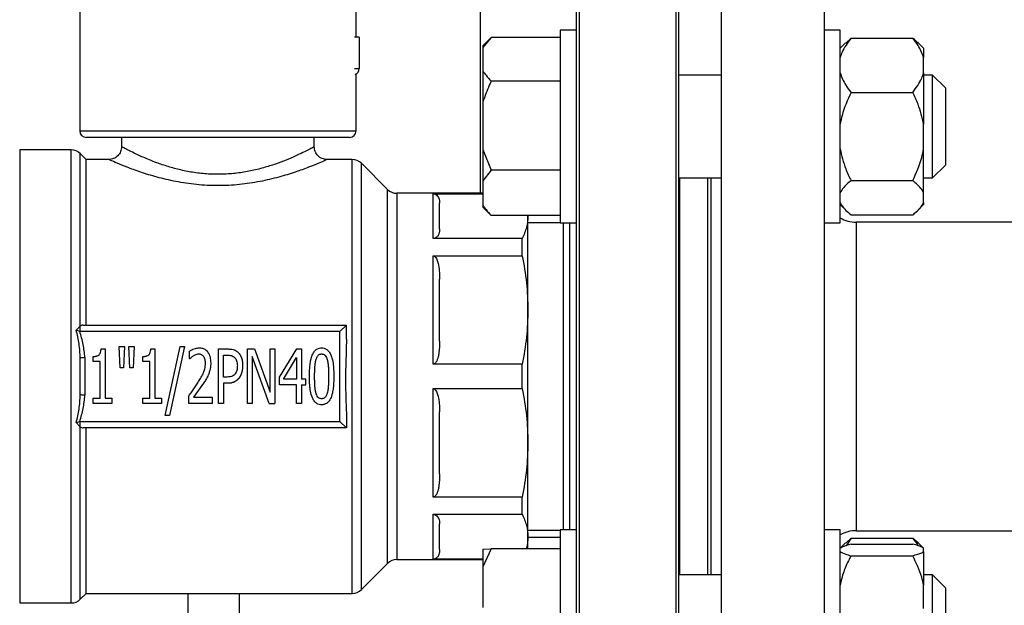
# Model space of a CAD drawing. Units: millimetres. Extents: x 48 to 4992, y 48 to 3516.
# Drawn here: x 2720 to 2874, y 989 to 1080 of the extents above; entities that cross this region are included whole.
import ezdxf

# ---------------------------------------------------------------- set-up
doc = ezdxf.new("R2010")
doc.units = ezdxf.units.MM
doc.header["$LTSCALE"] = 12
doc.layers.add('FORMAT', color=7, linetype='Continuous')
doc.styles.add('SLDTEXTSTYLE0', font='TXT', dxfattribs={"width": 0.75})
doc.dimstyles.new('SLDDIMSTYLE0', dxfattribs={"dimtxt": 42, "dimasz": 42.672, "dimexe": 0, "dimexo": 0.0625, "dimgap": 10.5, "dimtad": 1, "dimdec": 0, "dimrnd": 1e-09, "dimzin": 12, "dimdsep": 46, "dimtxsty": 'SLDTEXTSTYLE0', "dimsah": 1, "dimcen": 0.09, "dimadec": 0, "dimazin": 3, "dimtfac": 1, "dimtdec": 0, "dimtofl": 0, "dimtmove": 0, "dimatfit": 3, "dimfxl": 0, "dimfrac": 2, "dimtolj": 1, "dimtzin": 12, "dimarcsym": 0})

# ---------------------------------------------------------------- blocks, each defined once
blk = doc.blocks.new('_D_10')
at = {"layer": 'FORMAT', "color": 7}
for p, q in [((2449.13, 1036.52), (2449.13, 1980.92)), ((2969.63, 1580.52), (2969.63, 1980.92)), ((2969.63, 1968.92), (2449.13, 1968.92))]:
    blk.add_line(p, q, dxfattribs=at)
for points in [[(2449.13, 1968.92), (2491.8, 1964.35), (2491.8, 1973.49)], [(2969.63, 1968.92), (2926.96, 1973.49), (2926.96, 1964.35)]]:
    blk.add_solid(points, dxfattribs=at)
at = {"layer": 'FORMAT', "color": 7, "insert": (2669.63, 2023.06), "char_height": 42, "attachment_point": 1, "style": 'SLDTEXTSTYLE0'}
blk.add_mtext('521', dxfattribs=at)

msp = doc.modelspace()

# ---------------------------------------------------------------- linework, layer by layer
at = {"color": 7, "linetype": 'Continuous', "lineweight": 25}
for p, q in [((2792.13, 1053.02), (2792.13, 1118.22)), ((2772.78, 1077.32), (2772.78, 1114.56)), ((2729.78, 1113.91), (2729.78, 1062.72)), ((2829.63, 1099.52), (2829.63, 1024.52)), ((2845.63, 1099.52), (2845.63, 1024.52)), ((2807.03, 1098.02), (2807.03, 951.02)), ((2807.53, 1098.52), (2807.53, 950.52)), ((2822.53, 1098.52), (2822.53, 972.19)), ((2823.03, 972.55), (2823.03, 1098.02)), ((2807.03, 1078.41), (2804.53, 1078.41)), ((2804.53, 1078.41), (2804.53, 1048.41)), ((2848.13, 1078.41), (2845.63, 1078.41)), ((2848.13, 1048.41), (2848.13, 1078.41)), ((2773.28, 1077.32), (2772.54, 1077.32)), ((2773.28, 1077.32), (2773.28, 1072.42)), ((2793.83, 1077.27), (2792.53, 1075.97)), ((2793.83, 1077.27), (2792.53, 1075.68)), ((2792.53, 1075.97), (2792.53, 1075.68)), ((2804.53, 1077.27), (2793.83, 1077.27)), ((2848.96, 1076.4), (2848.13, 1075.57)), ((2849.04, 1076.38), (2849.83, 1077.15)), ((2849.83, 1077.15), (2859.43, 1077.15)), ((2861.13, 1075.57), (2860.29, 1076.4)), ((2792.53, 1075.68), (2792.53, 1072.05)), ((2861.13, 1075.57), (2861.13, 1074.12)), ((2861.13, 1071.75), (2861.13, 1074.12)), ((2772.54, 1072.42), (2773.28, 1072.42)), ((2772.78, 1062.72), (2772.78, 1071.55)), ((2792.53, 1072.05), (2792.53, 1067.23)), ((2829.63, 1071.41), (2823.03, 1071.41)), ((2861.13, 1071.75), (2861.13, 1063.78)), ((2862.53, 1071.41), (2861.13, 1071.41)), ((2864.53, 1069.41), (2862.53, 1071.41)), ((2862.53, 1063.49), (2862.53, 1071.41)), ((2804.53, 1070.46), (2793.83, 1070.46)), ((2849.83, 1068.72), (2859.43, 1068.72)), ((2864.53, 1069.41), (2864.53, 1063.47)), ((2792.53, 1067.23), (2792.53, 1059.84)), ((2861.13, 1059.92), (2861.13, 1063.78)), ((2729.78, 1062.72), (2772.78, 1062.72)), ((2862.53, 1055.41), (2862.53, 1063.49)), ((2864.53, 1063.47), (2864.53, 1057.41)), ((2771.78, 1061.72), (2730.78, 1061.72)), ((2736.28, 1061.72), (2736.28, 1060.27)), ((2766.28, 1060.25), (2766.28, 1061.72)), ((2728.45, 1059.77), (2720.43, 1059.77)), ((2720.43, 1059.77), (2720.43, 1024.52)), ((2728.45, 989.27), (2728.45, 1059.77)), ((2730.78, 1058.27), (2729.86, 1059.18)), ((2729.86, 1032.38), (2729.86, 1059.18)), ((2792.53, 1059.84), (2793.83, 1056.61)), ((2792.53, 1059.84), (2792.53, 1054.96)), ((2861.13, 1053.07), (2861.13, 1059.92)), ((2734.28, 1058.27), (2730.78, 1058.27)), ((2730.78, 1032.52), (2730.78, 1058.27)), ((2772.2, 1058.27), (2768.27, 1058.27)), ((2772.2, 1024.52), (2772.2, 1058.27)), ((2777.69, 1053.6), (2773.61, 1057.68)), ((2773.61, 991.35), (2773.61, 1057.68)), ((2793.83, 1056.61), (2792.53, 1054.96)), ((2804.53, 1056.61), (2793.83, 1056.61)), ((2862.53, 1055.41), (2864.53, 1057.41)), ((2792.53, 1054.96), (2792.53, 1051.2)), ((2823.03, 1055.41), (2829.63, 1055.41)), ((2823.16, 993.63), (2823.16, 1055.41)), ((2827.53, 993.63), (2827.53, 1055.41)), ((2849.83, 1054.98), (2859.43, 1054.98)), ((2861.13, 1055.41), (2862.53, 1055.41)), ((2777.69, 1024.52), (2777.69, 1053.6)), ((2792.53, 1053.02), (2779.11, 1053.02)), ((2779.11, 1053.02), (2779.11, 996.02)), ((2784.78, 1052.95), (2792.53, 1052.95)), ((2784.78, 1045.97), (2784.78, 1052.95)), ((2861.13, 1051.58), (2861.13, 1053.07)), ((2861.13, 1051.58), (2861.13, 1051.25)), ((2792.53, 1051.2), (2792.53, 1050.85)), ((2792.53, 1050.85), (2793.83, 1049.55)), ((2848.13, 1051.25), (2848.96, 1050.42)), ((2860.29, 1050.42), (2861.13, 1051.25)), ((2804.53, 1049.55), (2793.83, 1049.55)), ((2799.53, 1049.46), (2799.53, 1049.55)), ((2799.53, 1034.85), (2799.53, 1049.46)), ((2804.53, 1048.42), (2799.53, 1048.42)), ((2804.53, 1048.41), (2807.03, 1048.41)), ((2806.03, 1048.41), (2806.03, 1000.63)), ((2845.63, 1048.41), (2848.13, 1048.41)), ((2849.83, 1049.67), (2859.43, 1049.67)), ((2892.63, 1048.52), (2850.63, 1048.52)), ((2850.63, 1048.52), (2850.63, 1000.52)), ((2798.66, 1045.97), (2784.78, 1045.97)), ((2798.66, 1043.28), (2798.66, 1045.97)), ((2784.78, 1043.28), (2798.66, 1043.28)), ((2784.78, 1026.42), (2784.78, 1043.28)), ((2799.53, 1014.19), (2799.53, 1034.85)), ((2729.23, 1031.71), (2729.78, 1032.31)), ((2729.78, 1031.52), (2729.23, 1031.71)), ((2729.86, 1032.38), (2729.78, 1032.31)), ((2770.28, 1031.52), (2729.78, 1031.52)), ((2730.33, 1032.52), (2771.28, 1032.52)), ((2771.28, 1032.52), (2770.28, 1031.52)), ((2770.28, 1017.52), (2770.28, 1031.52)), ((2771.28, 1030.31), (2771.28, 1032.52)), ((2733.1, 1028.82), (2733.72, 1028.82)), ((2733.72, 1028.82), (2733.72, 1021.16)), ((2735.89, 1029.17), (2736.76, 1029.17)), ((2736.07, 1025.86), (2735.89, 1029.17)), ((2736.76, 1029.17), (2736.59, 1025.86)), ((2737.57, 1025.86), (2737.4, 1029.17)), ((2737.4, 1029.17), (2738.26, 1029.17)), ((2738.26, 1029.17), (2738.09, 1025.86)), ((2740.84, 1028.82), (2741.46, 1028.82)), ((2741.46, 1028.82), (2741.46, 1021.16)), ((2743.09, 1018.44), (2745.41, 1029.17)), ((2746.09, 1029.17), (2743.76, 1018.44)), ((2745.41, 1029.17), (2746.09, 1029.17)), ((2746.87, 1027.24), (2746.87, 1028.46)), ((2751.37, 1020.29), (2751.37, 1028.79)), ((2751.37, 1028.79), (2752.87, 1028.79)), ((2755.88, 1028.79), (2757, 1028.79)), ((2755.88, 1020.29), (2755.88, 1028.79)), ((2757, 1028.79), (2759.4, 1022.06)), ((2759.4, 1022.06), (2759.4, 1028.79)), ((2759.4, 1028.79), (2760.13, 1028.79)), ((2760.13, 1028.79), (2760.13, 1020.29)), ((2760.89, 1024.41), (2763.55, 1028.79)), ((2763.55, 1028.79), (2764.28, 1028.79)), ((2764.28, 1028.79), (2764.28, 1024.12)), ((2729.86, 1021.65), (2729.86, 1027.39)), ((2729.86, 1021.65), (2729.86, 1027.39)), ((2730.57, 1027.45), (2730.57, 1021.59)), ((2731.88, 1026.85), (2731.88, 1027.63)), ((2732.95, 1026.85), (2731.88, 1026.85)), ((2732.95, 1021.16), (2732.95, 1026.85)), ((2739.62, 1026.85), (2739.62, 1027.63)), ((2740.69, 1026.85), (2739.62, 1026.85)), ((2740.69, 1021.16), (2740.69, 1026.85)), ((2746.91, 1027.24), (2746.87, 1027.24)), ((2752.16, 1027.81), (2752.82, 1027.81)), ((2752.16, 1024.42), (2752.16, 1027.81)), ((2756.61, 1027.62), (2756.61, 1020.29)), ((2759.24, 1020.29), (2756.61, 1027.62)), ((2761.51, 1024.12), (2763.52, 1027.44)), ((2763.52, 1027.44), (2763.52, 1024.12)), ((2736.59, 1025.86), (2736.07, 1025.86)), ((2738.09, 1025.86), (2737.57, 1025.86)), ((2798.66, 1026.42), (2784.78, 1026.42)), ((2798.66, 1022.62), (2798.66, 1026.42)), ((2720.43, 1024.52), (2720.43, 989.27)), ((2752.7, 1024.42), (2752.16, 1024.42)), ((2760.89, 1023.21), (2760.89, 1024.41)), ((2763.52, 1024.12), (2761.51, 1024.12)), ((2764.99, 1024.12), (2764.28, 1024.12)), ((2764.99, 1023.21), (2764.99, 1024.12)), ((2772.2, 990.77), (2772.2, 1024.52)), ((2777.69, 995.43), (2777.69, 1024.52)), ((2829.63, 1024.52), (2829.63, 949.52)), ((2845.63, 1024.52), (2845.63, 949.52)), ((2749.06, 1023.48), (2747.49, 1021.27)), ((2752.83, 1023.46), (2752.16, 1023.46)), ((2752.16, 1023.46), (2752.16, 1020.29)), ((2763.52, 1023.21), (2760.89, 1023.21)), ((2763.52, 1020.29), (2763.52, 1023.21)), ((2764.28, 1023.21), (2764.99, 1023.21)), ((2764.28, 1023.21), (2764.28, 1020.29)), ((2784.78, 1022.62), (2798.66, 1022.62)), ((2784.78, 1005.76), (2784.78, 1022.62)), ((2731.88, 1020.29), (2731.88, 1021.16)), ((2731.88, 1021.16), (2732.95, 1021.16)), ((2733.72, 1021.16), (2734.77, 1021.16)), ((2734.77, 1021.16), (2734.77, 1020.29)), ((2739.62, 1020.29), (2739.62, 1021.16)), ((2739.62, 1021.16), (2740.69, 1021.16)), ((2741.46, 1021.16), (2742.51, 1021.16)), ((2742.51, 1021.16), (2742.51, 1020.29)), ((2746.74, 1020.29), (2746.74, 1021.49)), ((2747.49, 1021.27), (2750.41, 1021.27)), ((2750.41, 1021.27), (2750.41, 1020.29)), ((2734.77, 1020.29), (2731.88, 1020.29)), ((2742.51, 1020.29), (2739.62, 1020.29)), ((2750.41, 1020.29), (2746.74, 1020.29)), ((2752.16, 1020.29), (2751.37, 1020.29)), ((2756.61, 1020.29), (2755.88, 1020.29)), ((2759.24, 1020.29), (2760.13, 1020.29)), ((2764.28, 1020.29), (2763.52, 1020.29)), ((2743.76, 1018.44), (2743.09, 1018.44)), ((2771.28, 1018.73), (2771.28, 1016.52)), ((2729.23, 1017.33), (2729.78, 1017.52)), ((2729.78, 1016.72), (2729.23, 1017.33)), ((2729.78, 1017.52), (2770.28, 1017.52)), ((2729.78, 1016.72), (2729.86, 1016.66)), ((2729.86, 989.85), (2729.86, 1016.66)), ((2771.28, 1016.52), (2730.33, 1016.52)), ((2730.78, 990.77), (2730.78, 1016.52)), ((2770.28, 1017.52), (2771.28, 1016.52)), ((2799.53, 999.57), (2799.53, 1014.19)), ((2798.66, 1005.76), (2784.78, 1005.76)), ((2798.66, 1003.07), (2798.66, 1005.76)), ((2784.78, 1003.07), (2798.66, 1003.07)), ((2784.78, 996.08), (2784.78, 1003.07)), ((2799.53, 1000.62), (2804.53, 1000.62)), ((2799.53, 997.7), (2799.53, 999.57)), ((2804.53, 999.48), (2799.53, 999.48)), ((2807.03, 1000.63), (2804.53, 1000.63)), ((2804.53, 1000.63), (2804.53, 991.83)), ((2848.13, 1000.63), (2845.63, 1000.63)), ((2848.13, 970.63), (2848.13, 1000.63)), ((2849.04, 998.59), (2849.83, 999.37)), ((2849.83, 999.37), (2849.06, 998.17)), ((2849.83, 999.37), (2859.43, 999.37)), ((2850.63, 1000.52), (2892.63, 1000.52)), ((2793.83, 997.7), (2792.53, 994.92)), ((2792.53, 997.67), (2793.83, 997.7)), ((2804.53, 997.7), (2793.83, 997.7)), ((2848.96, 998.62), (2848.13, 997.78)), ((2849.83, 998.43), (2859.43, 998.43)), ((2861.13, 997.78), (2860.29, 998.62)), ((2861.13, 997.27), (2861.13, 997.78)), ((2792.53, 997.67), (2792.53, 994.92)), ((2849.83, 996.62), (2859.43, 996.62)), ((2861.13, 997.27), (2861.13, 992.02)), ((2773.61, 991.35), (2777.69, 995.43)), ((2779.11, 996.02), (2792.53, 996.02)), ((2792.53, 996.08), (2784.78, 996.08)), ((2792.53, 994.92), (2792.53, 988.55)), ((2829.63, 993.63), (2823.03, 993.63)), ((2862.53, 993.63), (2861.13, 993.63)), ((2864.53, 991.63), (2862.53, 993.63)), ((2862.53, 977.63), (2862.53, 993.63)), ((2804.53, 991.83), (2804.53, 970.63)), ((2861.13, 988.43), (2861.13, 992.02)), ((2864.53, 991.63), (2864.53, 979.63)), ((2729.86, 989.85), (2730.78, 990.77)), ((2730.78, 990.77), (2772.2, 990.77)), ((2746.63, 944.52), (2746.63, 990.77)), ((2754.63, 952.52), (2754.63, 990.77)), ((2720.43, 989.27), (2728.45, 989.27))]:
    msp.add_line(p, q, dxfattribs=at)
for centre, radius, start, end in [((2772.28, 1072.42), 1, 292.4541, 0), ((2730.78, 1062.72), 1, 180, 270), ((2771.78, 1062.72), 1, 270, 0), ((2728.45, 1057.77), 2, 45, 90), ((2772.2, 1056.27), 2, 45, 90), ((2779.11, 1055.02), 2, 225, 270), ((2850.63, 1053.52), 5, 240, 270), ((2850.63, 995.52), 5, 90, 120), ((2779.11, 994.02), 2, 90, 135), ((2772.2, 992.77), 2, 270, 315), ((2728.45, 991.27), 2, 270, 315)]:
    msp.add_arc(centre, radius, start, end, dxfattribs=at)
for points, knots in [([(2849.83, 1077.15), (2849.29, 1076.43), (2848.55, 1075.45), (2848.22, 1074.39), (2848.13, 1074.12)], [0, 0, 0, 0, 0.7354385, 1, 1, 1, 1]), ([(2861.13, 1074.12), (2860.88, 1074.76), (2860.49, 1075.81), (2859.72, 1076.77), (2859.43, 1077.15)], [0, 0, 0, 0, 0.613155, 1, 1, 1, 1]), ([(2859.43, 1077.15), (2859.53, 1077.07), (2859.85, 1076.82), (2860.11, 1076.56), (2860.28, 1076.38)], [0, 0, 0, 0, 0.312817, 1, 1, 1, 1]), ([(2792.53, 1072.05), (2792.68, 1071.82), (2793.04, 1071.28), (2793.54, 1070.76), (2793.83, 1070.46)], [0, 0, 0, 0, 0.4214422, 1, 1, 1, 1]), ([(2848.13, 1071.75), (2848.37, 1071.11), (2848.77, 1070.06), (2849.53, 1069.09), (2849.83, 1068.72)], [0, 0, 0, 0, 0.613155, 1, 1, 1, 1]), ([(2859.43, 1068.72), (2859.97, 1069.44), (2860.71, 1070.42), (2861.04, 1071.47), (2861.13, 1071.75)], [0, 0, 0, 0, 0.735439, 1, 1, 1, 1]), ([(2793.83, 1070.46), (2793.72, 1070.25), (2793.21, 1069.2), (2792.83, 1068.1), (2792.53, 1067.23)], [0, 0, 0, 0, 0.206692, 1, 1, 1, 1]), ([(2849.83, 1068.72), (2849.29, 1067.54), (2848.55, 1065.95), (2848.22, 1064.23), (2848.13, 1063.78)], [0, 0, 0, 0, 0.735439, 1, 1, 1, 1]), ([(2861.13, 1063.78), (2860.88, 1064.82), (2860.49, 1066.53), (2859.72, 1068.11), (2859.43, 1068.72)], [0, 0, 0, 0, 0.613155, 1, 1, 1, 1]), ([(2736.28, 1060.27), (2736.25, 1060.01), (2736.2, 1059.61), (2735.95, 1059.15), (2735.62, 1058.75), (2735.06, 1058.36), (2734.54, 1058.3), (2734.28, 1058.27)], [0, 0, 0, 0, 0.250118, 0.375604, 0.500755, 0.750362, 1, 1, 1, 1]), ([(2766.24, 1060.25), (2766.25, 1060.25), (2766.29, 1060.27), (2766.02, 1060.13), (2765.44, 1059.82), (2764.53, 1059.36), (2763.35, 1058.8), (2761.92, 1058.19), (2760.27, 1057.56), (2758.42, 1056.97), (2756.4, 1056.47), (2754.26, 1056.11), (2752.03, 1055.95), (2749.78, 1055.98), (2747.58, 1056.21), (2745.47, 1056.62), (2743.51, 1057.16), (2741.9, 1057.7), (2740.63, 1058.2), (2739.66, 1058.61), (2738.66, 1059.06), (2737.7, 1059.53), (2736.89, 1059.94), (2736.37, 1060.22), (2736.31, 1060.25), (2736.28, 1060.27)], [0, 0, 0, 0, 0.01574, 0.062284, 0.10887, 0.155653, 0.202695, 0.249885, 0.297057, 0.344128, 0.391078, 0.437819, 0.484494, 0.530874, 0.577505, 0.624372, 0.671404, 0.718527, 0.751342, 0.783006, 0.812741, 0.859804, 0.906768, 0.953412, 1, 1, 1, 1]), ([(2768.27, 1058.27), (2768.01, 1058.3), (2767.49, 1058.36), (2766.83, 1058.82), (2766.37, 1059.48), (2766.3, 1060), (2766.27, 1060.27)], [0, 0, 0, 0, 0.249695, 0.499672, 0.74956, 1, 1, 1, 1]), ([(2848.13, 1059.92), (2848.37, 1058.87), (2848.77, 1057.17), (2849.53, 1055.59), (2849.83, 1054.98)], [0, 0, 0, 0, 0.613155, 1, 1, 1, 1]), ([(2859.43, 1054.98), (2859.97, 1056.15), (2860.71, 1057.75), (2861.04, 1059.47), (2861.13, 1059.92)], [0, 0, 0, 0, 0.735439, 1, 1, 1, 1]), ([(2768.27, 1058.27), (2768.27, 1058.27), (2768.38, 1058.32), (2768, 1058.14), (2767.07, 1057.73), (2765.46, 1057.07), (2763.36, 1056.3), (2760.8, 1055.51), (2757.87, 1054.81), (2754.65, 1054.32), (2751.28, 1054.15), (2747.9, 1054.32), (2744.69, 1054.81), (2741.76, 1055.51), (2739.2, 1056.3), (2737.09, 1057.08), (2735.51, 1057.73), (2734.47, 1058.18), (2734.34, 1058.24), (2734.28, 1058.27)], [0, 0, 0, 0, 0.00013, 0.060812, 0.121642, 0.183172, 0.245504, 0.308448, 0.371949, 0.435878, 0.499958, 0.564073, 0.628067, 0.691619, 0.754525, 0.816714, 0.878428, 0.939514, 1, 1, 1, 1]), ([(2828.03, 1007.8), (2828.03, 1009.04), (2828.03, 1011.56), (2828.03, 1015.53), (2828.03, 1020.4), (2828.03, 1026.21), (2828.03, 1032.86), (2828.03, 1039.42), (2828.03, 1045.63), (2828.03, 1051.06), (2828.03, 1054.06), (2828.03, 1055.41)], [0, 0, 0, 0, 0.077605, 0.157111, 0.238439, 0.365047, 0.495134, 0.627295, 0.759986, 0.891622, 1, 1, 1, 1]), ([(2849.83, 1054.98), (2849.73, 1054.9), (2849.29, 1054.56), (2848.61, 1053.93), (2848.29, 1053.36), (2848.13, 1053.07)], [0, 0, 0, 0, 0.129165, 0.560804, 1, 1, 1, 1]), ([(2861.13, 1053.07), (2861.04, 1053.24), (2860.71, 1053.91), (2859.97, 1054.52), (2859.43, 1054.98)], [0, 0, 0, 0, 0.263334, 1, 1, 1, 1]), ([(2784.78, 1052.95), (2784.82, 1052.95), (2784.91, 1052.95), (2785.06, 1052.91), (2785.3, 1052.8), (2785.71, 1052.37), (2785.77, 1051.89), (2785.78, 1051.52), (2785.78, 1051.46)], [0, 0, 0, 0, 0.029124, 0.065164, 0.126458, 0.297756, 0.898093, 1, 1, 1, 1]), ([(2848.13, 1051.58), (2848.22, 1051.41), (2848.55, 1050.74), (2849.28, 1050.13), (2849.83, 1049.67)], [0, 0, 0, 0, 0.2633341, 1, 1, 1, 1]), ([(2859.43, 1049.67), (2859.53, 1049.75), (2859.96, 1050.09), (2860.64, 1050.71), (2860.97, 1051.29), (2861.13, 1051.58)], [0, 0, 0, 0, 0.129165, 0.560804, 1, 1, 1, 1]), ([(2792.53, 1051.2), (2792.68, 1050.96), (2793.04, 1050.4), (2793.54, 1049.86), (2793.83, 1049.55)], [0, 0, 0, 0, 0.421442, 1, 1, 1, 1]), ([(2799.53, 1049.46), (2799.49, 1048.88), (2799.41, 1047.71), (2798.91, 1046.55), (2798.66, 1045.97)], [0, 0, 0, 0, 0.497818, 1, 1, 1, 1]), ([(2805.03, 1048.42), (2805.03, 1048.03), (2805.03, 1047.04), (2805.03, 1044.89), (2805.03, 1042.04), (2805.03, 1038.68), (2805.03, 1034.96), (2805.03, 1030.99), (2805.03, 1026.91), (2805.03, 1022.88), (2805.03, 1019.01), (2805.03, 1015.38), (2805.03, 1011.97), (2805.03, 1008.73), (2805.03, 1005.68), (2805.03, 1003.01), (2805.03, 1001.3), (2805.03, 1000.68), (2805.03, 1000.62)], [0, 0, 0, 0, 0.042643, 0.108969, 0.177599, 0.247855, 0.318954, 0.390053, 0.46031, 0.52894, 0.595266, 0.65875, 0.720486, 0.784967, 0.852129, 0.921382, 0.992011, 1, 1, 1, 1]), ([(2785.78, 1047.47), (2785.77, 1047.21), (2785.75, 1046.87), (2785.58, 1046.47), (2785.44, 1046.27), (2785.28, 1046.13), (2785.1, 1046.03), (2784.97, 1045.99), (2784.85, 1045.97), (2784.79, 1045.97), (2784.78, 1045.97)], [0, 0, 0, 0, 0.474121, 0.632538, 0.743944, 0.865783, 0.913088, 0.960795, 0.988945, 1, 1, 1, 1]), ([(2784.78, 1043.28), (2784.82, 1043.28), (2784.91, 1043.27), (2785.06, 1043.17), (2785.3, 1042.9), (2785.71, 1041.86), (2785.77, 1040.72), (2785.78, 1039.81), (2785.78, 1039.67)], [0, 0, 0, 0, 0.029124, 0.065164, 0.126458, 0.297756, 0.898093, 1, 1, 1, 1]), ([(2798.66, 1043.28), (2798.91, 1041.89), (2799.41, 1039.1), (2799.49, 1036.27), (2799.53, 1034.85)], [0, 0, 0, 0, 0.497969, 1, 1, 1, 1]), ([(2799.53, 1034.85), (2799.49, 1033.44), (2799.41, 1030.61), (2798.91, 1027.82), (2798.66, 1026.42)], [0, 0, 0, 0, 0.497818, 1, 1, 1, 1]), ([(2729.86, 1027.39), (2729.82, 1028.13), (2729.73, 1029.58), (2729.39, 1031.01), (2729.23, 1031.71)], [0, 0, 0, 0, 0.505853, 1, 1, 1, 1]), ([(2730.57, 1027.45), (2730.51, 1028.14), (2730.38, 1029.52), (2729.98, 1030.85), (2729.78, 1031.52)], [0, 0, 0, 0, 0.498867, 1, 1, 1, 1]), ([(2730.33, 1032.52), (2730.21, 1032.51), (2730.05, 1032.49), (2729.9, 1032.4), (2729.86, 1032.38)], [0, 0, 0, 0, 0.711976, 1, 1, 1, 1]), ([(2771.28, 1030.31), (2771.27, 1029.65), (2771.22, 1027.49), (2771.09, 1023.59), (2771.21, 1020.41), (2771.28, 1018.73)], [0, 0, 0, 0, 0.172115, 0.564217, 1, 1, 1, 1]), ([(2785.78, 1030.03), (2785.77, 1029.41), (2785.75, 1028.59), (2785.58, 1027.63), (2785.44, 1027.14), (2785.28, 1026.8), (2785.1, 1026.57), (2784.97, 1026.46), (2784.85, 1026.42), (2784.79, 1026.42), (2784.78, 1026.42)], [0, 0, 0, 0, 0.474121, 0.632538, 0.743944, 0.865783, 0.913088, 0.960795, 0.988945, 1, 1, 1, 1]), ([(2731.88, 1027.63), (2731.89, 1027.63), (2731.93, 1027.63), (2731.97, 1027.63), (2732.01, 1027.63), (2732.04, 1027.64), (2732.09, 1027.64), (2732.12, 1027.64), (2732.18, 1027.65), (2732.24, 1027.66), (2732.29, 1027.67), (2732.33, 1027.67), (2732.37, 1027.68), (2732.42, 1027.7), (2732.57, 1027.74), (2732.77, 1027.85), (2732.97, 1028.11), (2733.03, 1028.34), (2733.06, 1028.48), (2733.07, 1028.52), (2733.07, 1028.56), (2733.08, 1028.6), (2733.08, 1028.64), (2733.09, 1028.68), (2733.09, 1028.72), (2733.09, 1028.77), (2733.1, 1028.8), (2733.1, 1028.82)], [0, 0, 0, 0, 0.025503, 0.051006, 0.063757, 0.08926, 0.102011, 0.127515, 0.140266, 0.191287, 0.216792, 0.229543, 0.255049, 0.2678, 0.318843, 0.485297, 0.614077, 0.810891, 0.834438, 0.846211, 0.869758, 0.893304, 0.905077, 0.928624, 0.95217, 0.976082, 1, 1, 1, 1]), ([(2739.62, 1027.63), (2739.64, 1027.63), (2739.67, 1027.63), (2739.71, 1027.63), (2739.75, 1027.63), (2739.79, 1027.64), (2739.83, 1027.64), (2739.86, 1027.64), (2739.92, 1027.65), (2739.98, 1027.66), (2740.03, 1027.67), (2740.08, 1027.67), (2740.11, 1027.68), (2740.16, 1027.7), (2740.31, 1027.74), (2740.52, 1027.85), (2740.71, 1028.11), (2740.78, 1028.34), (2740.8, 1028.48), (2740.81, 1028.52), (2740.82, 1028.56), (2740.82, 1028.6), (2740.83, 1028.64), (2740.83, 1028.68), (2740.83, 1028.72), (2740.84, 1028.77), (2740.84, 1028.8), (2740.84, 1028.82)], [0, 0, 0, 0, 0.025503, 0.051006, 0.063757, 0.08926, 0.102011, 0.127515, 0.140266, 0.191287, 0.216792, 0.229543, 0.255049, 0.2678, 0.318843, 0.485297, 0.614077, 0.810891, 0.834438, 0.846211, 0.869758, 0.893304, 0.905077, 0.928624, 0.95217, 0.976082, 1, 1, 1, 1]), ([(2746.87, 1028.46), (2746.92, 1028.49), (2747.21, 1028.67), (2747.71, 1028.89), (2748.18, 1028.94), (2748.39, 1028.97)], [0, 0, 0, 0, 0.1234833, 0.6197883, 1, 1, 1, 1]), ([(2748.39, 1028.97), (2748.46, 1028.96), (2748.71, 1028.96), (2749.13, 1028.85), (2749.6, 1028.49), (2749.9, 1028.03), (2750.12, 1027.4), (2750.14, 1026.94), (2750.16, 1026.63)], [0, 0, 0, 0, 0.0608712, 0.2291308, 0.3925023, 0.5851323, 0.717272, 1, 1, 1, 1]), ([(2752.87, 1028.79), (2752.93, 1028.79), (2753.13, 1028.78), (2753.56, 1028.74), (2754.04, 1028.58), (2754.32, 1028.34), (2754.42, 1028.26)], [0, 0, 0, 0, 0.119087, 0.35764, 0.764103, 1, 1, 1, 1]), ([(2765.53, 1024.53), (2765.53, 1024.6), (2765.53, 1024.93), (2765.55, 1025.53), (2765.61, 1026.33), (2765.72, 1027.03), (2765.9, 1027.71), (2766.12, 1028.2), (2766.45, 1028.6), (2766.78, 1028.85), (2767.15, 1028.95), (2767.37, 1028.96), (2767.43, 1028.96)], [0, 0, 0, 0, 0.037632, 0.18819, 0.338781, 0.489466, 0.586373, 0.738302, 0.78455, 0.877872, 0.966478, 1, 1, 1, 1]), ([(2767.43, 1028.96), (2767.49, 1028.96), (2767.7, 1028.95), (2768.04, 1028.85), (2768.45, 1028.57), (2768.76, 1028.12), (2769.03, 1027.44), (2769.18, 1026.75), (2769.26, 1026.07), (2769.31, 1025.39), (2769.32, 1024.88), (2769.32, 1024.54)], [0, 0, 0, 0, 0.037828, 0.114154, 0.200224, 0.313274, 0.417901, 0.613659, 0.711133, 0.808592, 1, 1, 1, 1]), ([(2730.57, 1027.45), (2730.42, 1027.43), (2730.16, 1027.41), (2729.95, 1027.39), (2729.86, 1027.39)], [0, 0, 0, 0, 0.559277, 1, 1, 1, 1]), ([(2747.49, 1027.71), (2747.43, 1027.68), (2747.31, 1027.61), (2747.17, 1027.49), (2747.03, 1027.36), (2746.95, 1027.28), (2746.91, 1027.24)], [0, 0, 0, 0, 0.268308, 0.536561, 0.768202, 1, 1, 1, 1]), ([(2748.33, 1027.98), (2748.26, 1027.98), (2748.1, 1027.97), (2747.81, 1027.88), (2747.61, 1027.78), (2747.49, 1027.71)], [0, 0, 0, 0, 0.225276, 0.539467, 1, 1, 1, 1]), ([(2749.06, 1027.64), (2749.01, 1027.69), (2748.91, 1027.79), (2748.73, 1027.9), (2748.54, 1027.97), (2748.4, 1027.98), (2748.33, 1027.98)], [0, 0, 0, 0, 0.258453, 0.502831, 0.745738, 1, 1, 1, 1]), ([(2749.35, 1026.57), (2749.35, 1026.64), (2749.34, 1026.82), (2749.3, 1027.09), (2749.21, 1027.39), (2749.11, 1027.55), (2749.06, 1027.64)], [0, 0, 0, 0, 0.178123, 0.478754, 0.734484, 1, 1, 1, 1]), ([(2752.82, 1027.81), (2752.88, 1027.81), (2753.06, 1027.81), (2753.35, 1027.77), (2753.65, 1027.67), (2753.81, 1027.54), (2753.88, 1027.49)], [0, 0, 0, 0, 0.176004, 0.469807, 0.765623, 1, 1, 1, 1]), ([(2753.88, 1027.49), (2753.95, 1027.41), (2754.08, 1027.25), (2754.27, 1026.82), (2754.29, 1026.45), (2754.31, 1026.19)], [0, 0, 0, 0, 0.215538, 0.447087, 1, 1, 1, 1]), ([(2754.42, 1028.26), (2754.43, 1028.25), (2754.45, 1028.23), (2754.47, 1028.2), (2754.49, 1028.19), (2754.51, 1028.16), (2754.53, 1028.14), (2754.55, 1028.11), (2754.57, 1028.09), (2754.58, 1028.07), (2754.6, 1028.05), (2754.62, 1028.03), (2754.64, 1028), (2754.66, 1027.97), (2754.67, 1027.95), (2754.69, 1027.92), (2754.71, 1027.9), (2754.73, 1027.87), (2754.74, 1027.85), (2754.75, 1027.83), (2754.78, 1027.78), (2754.81, 1027.73), (2754.84, 1027.67), (2754.86, 1027.63), (2754.87, 1027.6), (2754.89, 1027.57), (2754.9, 1027.54), (2754.91, 1027.5), (2754.92, 1027.47), (2754.94, 1027.44), (2754.95, 1027.41), (2754.96, 1027.38), (2754.97, 1027.35), (2754.98, 1027.32), (2754.99, 1027.28), (2755, 1027.25), (2755.01, 1027.22), (2755.02, 1027.19), (2755.03, 1027.15), (2755.03, 1027.12), (2755.04, 1027.07), (2755.05, 1027.04), (2755.06, 1027), (2755.06, 1026.97), (2755.07, 1026.93), (2755.08, 1026.89), (2755.08, 1026.85), (2755.09, 1026.82), (2755.09, 1026.78), (2755.1, 1026.75), (2755.1, 1026.7), (2755.11, 1026.66), (2755.11, 1026.62), (2755.11, 1026.58), (2755.12, 1026.54), (2755.12, 1026.5), (2755.12, 1026.46), (2755.12, 1026.41), (2755.12, 1026.36), (2755.12, 1026.32), (2755.13, 1026.28), (2755.13, 1026.25), (2755.13, 1026.23)], [0, 0, 0, 0, 0.022592, 0.033887, 0.045183, 0.056478, 0.07907, 0.090365, 0.101661, 0.112956, 0.124251, 0.135547, 0.158138, 0.169434, 0.180729, 0.192024, 0.214616, 0.225911, 0.237207, 0.248502, 0.259797, 0.304988, 0.32758, 0.350171, 0.361466, 0.384057, 0.395353, 0.406648, 0.429239, 0.440534, 0.451829, 0.474421, 0.485716, 0.497011, 0.519603, 0.530898, 0.542193, 0.564784, 0.576079, 0.59867, 0.609965, 0.632556, 0.643851, 0.666442, 0.677737, 0.700328, 0.711623, 0.734214, 0.745509, 0.7681, 0.779395, 0.801986, 0.824576, 0.835871, 0.858462, 0.881052, 0.892347, 0.914938, 0.937528, 0.960119, 0.971414, 1, 1, 1, 1]), ([(2766.34, 1024.53), (2766.34, 1024.56), (2766.34, 1024.61), (2766.34, 1024.68), (2766.34, 1024.73), (2766.34, 1024.78), (2766.34, 1024.83), (2766.34, 1024.88), (2766.34, 1024.93), (2766.34, 1024.98), (2766.34, 1025.03), (2766.34, 1025.08), (2766.35, 1025.12), (2766.35, 1025.16), (2766.35, 1025.21), (2766.35, 1025.26), (2766.35, 1025.31), (2766.35, 1025.36), (2766.35, 1025.41), (2766.35, 1025.45), (2766.36, 1025.49), (2766.36, 1025.53), (2766.36, 1025.58), (2766.36, 1025.63), (2766.36, 1025.67), (2766.37, 1025.71), (2766.37, 1025.76), (2766.37, 1025.81), (2766.37, 1025.85), (2766.38, 1025.89), (2766.38, 1025.93), (2766.38, 1025.97), (2766.38, 1026.01), (2766.39, 1026.05), (2766.39, 1026.1), (2766.39, 1026.14), (2766.4, 1026.17), (2766.4, 1026.21), (2766.4, 1026.25), (2766.41, 1026.3), (2766.41, 1026.34), (2766.41, 1026.37), (2766.42, 1026.41), (2766.42, 1026.44), (2766.43, 1026.48), (2766.43, 1026.51), (2766.44, 1026.54), (2766.44, 1026.59), (2766.45, 1026.62), (2766.45, 1026.65), (2766.46, 1026.68), (2766.46, 1026.72), (2766.47, 1026.75), (2766.47, 1026.78), (2766.48, 1026.82), (2766.48, 1026.85), (2766.49, 1026.87), (2766.5, 1026.91), (2766.5, 1026.94), (2766.51, 1026.97), (2766.51, 1027), (2766.52, 1027.02), (2766.53, 1027.05), (2766.54, 1027.08), (2766.54, 1027.11), (2766.55, 1027.12)], [0, 0, 0, 0, 0.038395, 0.057593, 0.076791, 0.095988, 0.115186, 0.134384, 0.153581, 0.172779, 0.191977, 0.211174, 0.230372, 0.239971, 0.259168, 0.278366, 0.297564, 0.316761, 0.335959, 0.355157, 0.364756, 0.383953, 0.403151, 0.422349, 0.441546, 0.451145, 0.470343, 0.48954, 0.508738, 0.518337, 0.537535, 0.556732, 0.566331, 0.585529, 0.604727, 0.614325, 0.633523, 0.643122, 0.66232, 0.681517, 0.691116, 0.710314, 0.719913, 0.739111, 0.748709, 0.758308, 0.777506, 0.787105, 0.806303, 0.815902, 0.8255, 0.844698, 0.854297, 0.863896, 0.883094, 0.892693, 0.902292, 0.911891, 0.931089, 0.940687, 0.950286, 0.959885, 0.969484, 0.984741, 1, 1, 1, 1]), ([(2766.55, 1027.12), (2766.57, 1027.18), (2766.64, 1027.42), (2766.78, 1027.72), (2767.05, 1027.94), (2767.25, 1028.01), (2767.38, 1028.01), (2767.43, 1028.02)], [0, 0, 0, 0, 0.147256, 0.535936, 0.715102, 0.894799, 1, 1, 1, 1]), ([(2767.43, 1028.02), (2767.5, 1028.01), (2767.63, 1028), (2767.83, 1027.92), (2768.04, 1027.74), (2768.19, 1027.46), (2768.26, 1027.24), (2768.3, 1027.13)], [0, 0, 0, 0, 0.150146, 0.300896, 0.4725, 0.754755, 1, 1, 1, 1]), ([(2768.3, 1027.13), (2768.3, 1027.12), (2768.31, 1027.09), (2768.31, 1027.06), (2768.32, 1027.04), (2768.33, 1027.01), (2768.34, 1026.97), (2768.34, 1026.94), (2768.35, 1026.89), (2768.37, 1026.78), (2768.39, 1026.68), (2768.4, 1026.59), (2768.41, 1026.55), (2768.41, 1026.52), (2768.42, 1026.49), (2768.42, 1026.45), (2768.43, 1026.41), (2768.43, 1026.38), (2768.44, 1026.34), (2768.44, 1026.31), (2768.44, 1026.26), (2768.45, 1026.23), (2768.45, 1026.19), (2768.45, 1026.15), (2768.46, 1026.11), (2768.46, 1026.07), (2768.46, 1026.03), (2768.47, 1025.99), (2768.47, 1025.95), (2768.47, 1025.91), (2768.47, 1025.87), (2768.48, 1025.82), (2768.48, 1025.77), (2768.48, 1025.73), (2768.48, 1025.69), (2768.49, 1025.65), (2768.49, 1025.6), (2768.49, 1025.55), (2768.49, 1025.5), (2768.49, 1025.46), (2768.5, 1025.42), (2768.5, 1025.37), (2768.5, 1025.32), (2768.5, 1025.27), (2768.5, 1025.22), (2768.5, 1025.17), (2768.5, 1025.12), (2768.5, 1025.07), (2768.51, 1025.02), (2768.51, 1024.97), (2768.51, 1024.92), (2768.51, 1024.87), (2768.51, 1024.82), (2768.51, 1024.77), (2768.51, 1024.72), (2768.51, 1024.67), (2768.51, 1024.61), (2768.51, 1024.57), (2768.51, 1024.54)], [0, 0, 0, 0, 0.019142, 0.028713, 0.038284, 0.047855, 0.066997, 0.076568, 0.086139, 0.124425, 0.201005, 0.210576, 0.229718, 0.239289, 0.24886, 0.268002, 0.277573, 0.296715, 0.306286, 0.325427, 0.334998, 0.35414, 0.363711, 0.382853, 0.401995, 0.411566, 0.430707, 0.440278, 0.45942, 0.478562, 0.488133, 0.507275, 0.526416, 0.545558, 0.555129, 0.574271, 0.593413, 0.612554, 0.631696, 0.650838, 0.660409, 0.679551, 0.698692, 0.717834, 0.736976, 0.756118, 0.775259, 0.794401, 0.813543, 0.832685, 0.851827, 0.870968, 0.89011, 0.909252, 0.928394, 0.947535, 0.966677, 1, 1, 1, 1]), ([(2748.18, 1023.54), (2748.21, 1023.6), (2748.39, 1023.88), (2748.69, 1024.39), (2749.04, 1025.05), (2749.29, 1025.78), (2749.33, 1026.28), (2749.35, 1026.57)], [0, 0, 0, 0, 0.060707, 0.303595, 0.546656, 0.737646, 1, 1, 1, 1]), ([(2750.16, 1026.63), (2750.16, 1026.56), (2750.16, 1026.36), (2750.13, 1025.98), (2750.04, 1025.47), (2749.91, 1025.11), (2749.85, 1024.93)], [0, 0, 0, 0, 0.115008, 0.345164, 0.669757, 1, 1, 1, 1]), ([(2754.31, 1026.19), (2754.3, 1026.12), (2754.3, 1025.92), (2754.26, 1025.52), (2754.13, 1025.16), (2753.99, 1024.96), (2753.97, 1024.93)], [0, 0, 0, 0, 0.151118, 0.453971, 0.909077, 1, 1, 1, 1]), ([(2755.13, 1026.23), (2755.13, 1026.21), (2755.13, 1026.18), (2755.12, 1026.13), (2755.12, 1026.1), (2755.12, 1026.07), (2755.12, 1026.03), (2755.12, 1026), (2755.12, 1025.97), (2755.12, 1025.93), (2755.11, 1025.9), (2755.11, 1025.87), (2755.11, 1025.83), (2755.1, 1025.8), (2755.1, 1025.77), (2755.1, 1025.73), (2755.09, 1025.7), (2755.09, 1025.67), (2755.08, 1025.64), (2755.08, 1025.6), (2755.07, 1025.57), (2755.07, 1025.54), (2755.06, 1025.5), (2755.06, 1025.47), (2755.05, 1025.44), (2755.04, 1025.41), (2755.04, 1025.38), (2755.03, 1025.35), (2755.02, 1025.32), (2755.02, 1025.28), (2755.01, 1025.25), (2755, 1025.22), (2754.98, 1025.16), (2754.96, 1025.09), (2754.94, 1025.01), (2754.92, 1024.96), (2754.91, 1024.92), (2754.9, 1024.9), (2754.89, 1024.87), (2754.87, 1024.84), (2754.86, 1024.81), (2754.85, 1024.79), (2754.84, 1024.76), (2754.83, 1024.74), (2754.82, 1024.71), (2754.81, 1024.68), (2754.79, 1024.65), (2754.78, 1024.63), (2754.77, 1024.6), (2754.76, 1024.58), (2754.75, 1024.56), (2754.73, 1024.54), (2754.72, 1024.51), (2754.7, 1024.48), (2754.68, 1024.45), (2754.67, 1024.43), (2754.66, 1024.41), (2754.64, 1024.39), (2754.63, 1024.36), (2754.62, 1024.35), (2754.61, 1024.34)], [0, 0, 0, 0, 0.025183, 0.050366, 0.062957, 0.075548, 0.100731, 0.113323, 0.125914, 0.151097, 0.163688, 0.176279, 0.201462, 0.214054, 0.226645, 0.251828, 0.264419, 0.277011, 0.302194, 0.314785, 0.327376, 0.352559, 0.365151, 0.377742, 0.402925, 0.415516, 0.428108, 0.440699, 0.465882, 0.478473, 0.491065, 0.516248, 0.528839, 0.579209, 0.629579, 0.654762, 0.667353, 0.679945, 0.692536, 0.717719, 0.730311, 0.742902, 0.755493, 0.768085, 0.780676, 0.80586, 0.818451, 0.831043, 0.843634, 0.856225, 0.868817, 0.881408, 0.894, 0.919184, 0.931775, 0.944366, 0.956958, 0.969549, 0.982141, 1, 1, 1, 1]), ([(2749.85, 1024.93), (2749.82, 1024.87), (2749.7, 1024.56), (2749.44, 1024.07), (2749.18, 1023.66), (2749.06, 1023.48)], [0, 0, 0, 0, 0.120659, 0.604343, 1, 1, 1, 1]), ([(2753.97, 1024.93), (2753.93, 1024.88), (2753.82, 1024.73), (2753.56, 1024.54), (2753.16, 1024.43), (2752.86, 1024.43), (2752.7, 1024.42)], [0, 0, 0, 0, 0.1405, 0.374702, 0.669138, 1, 1, 1, 1]), ([(2754.61, 1024.34), (2754.6, 1024.32), (2754.58, 1024.3), (2754.56, 1024.27), (2754.54, 1024.24), (2754.52, 1024.22), (2754.5, 1024.19), (2754.48, 1024.17), (2754.44, 1024.12), (2754.4, 1024.08), (2754.36, 1024.04), (2754.33, 1024.01), (2754.3, 1023.99), (2754.26, 1023.95), (2754.13, 1023.83), (2753.98, 1023.73), (2753.85, 1023.66), (2753.82, 1023.65), (2753.79, 1023.63), (2753.76, 1023.62), (2753.74, 1023.61), (2753.7, 1023.6), (2753.62, 1023.56), (2753.52, 1023.54), (2753.43, 1023.52), (2753.39, 1023.51), (2753.36, 1023.5), (2753.33, 1023.49), (2753.29, 1023.49), (2753.26, 1023.48), (2753.22, 1023.48), (2753.19, 1023.48), (2753.14, 1023.47), (2753.11, 1023.47), (2753.07, 1023.46), (2753.04, 1023.46), (2752.99, 1023.46), (2752.96, 1023.46), (2752.92, 1023.46), (2752.88, 1023.46), (2752.85, 1023.46), (2752.83, 1023.46)], [0, 0, 0, 0, 0.024111, 0.036166, 0.060277, 0.072332, 0.084387, 0.108499, 0.120554, 0.168785, 0.192896, 0.204951, 0.229063, 0.241118, 0.289352, 0.48324, 0.495296, 0.507351, 0.531464, 0.54352, 0.555575, 0.56763, 0.591743, 0.688327, 0.712438, 0.724494, 0.748605, 0.76066, 0.772715, 0.796827, 0.808882, 0.832993, 0.845048, 0.869159, 0.881214, 0.905325, 0.91738, 0.941491, 0.953546, 0.976771, 1, 1, 1, 1]), ([(2767.43, 1020.11), (2767.36, 1020.11), (2767.16, 1020.12), (2766.81, 1020.21), (2766.4, 1020.49), (2766.09, 1020.94), (2765.82, 1021.61), (2765.67, 1022.29), (2765.59, 1022.97), (2765.54, 1023.66), (2765.53, 1024.18), (2765.53, 1024.53)], [0, 0, 0, 0, 0.03776, 0.113922, 0.201461, 0.313749, 0.41618, 0.607806, 0.705443, 0.803064, 1, 1, 1, 1]), ([(2766.54, 1021.97), (2766.54, 1021.98), (2766.53, 1022.01), (2766.52, 1022.04), (2766.51, 1022.09), (2766.5, 1022.15), (2766.48, 1022.21), (2766.47, 1022.25), (2766.47, 1022.29), (2766.46, 1022.33), (2766.45, 1022.36), (2766.45, 1022.39), (2766.44, 1022.42), (2766.44, 1022.46), (2766.43, 1022.49), (2766.43, 1022.52), (2766.42, 1022.56), (2766.42, 1022.59), (2766.42, 1022.62), (2766.41, 1022.66), (2766.41, 1022.7), (2766.4, 1022.73), (2766.4, 1022.76), (2766.4, 1022.8), (2766.39, 1022.84), (2766.39, 1022.87), (2766.39, 1022.91), (2766.38, 1022.95), (2766.38, 1022.99), (2766.38, 1023.02), (2766.38, 1023.06), (2766.37, 1023.1), (2766.37, 1023.14), (2766.37, 1023.18), (2766.37, 1023.22), (2766.36, 1023.26), (2766.36, 1023.3), (2766.36, 1023.35), (2766.36, 1023.39), (2766.36, 1023.43), (2766.36, 1023.47), (2766.35, 1023.51), (2766.35, 1023.55), (2766.35, 1023.6), (2766.35, 1023.65), (2766.35, 1023.7), (2766.35, 1023.75), (2766.35, 1023.8), (2766.35, 1023.84), (2766.35, 1023.88), (2766.34, 1023.93), (2766.34, 1023.98), (2766.34, 1024.03), (2766.34, 1024.08), (2766.34, 1024.13), (2766.34, 1024.18), (2766.34, 1024.23), (2766.34, 1024.28), (2766.34, 1024.33), (2766.34, 1024.38), (2766.34, 1024.45), (2766.34, 1024.5), (2766.34, 1024.53)], [0, 0, 0, 0, 0.019403, 0.029104, 0.038805, 0.077612, 0.097015, 0.116417, 0.126119, 0.145521, 0.155222, 0.164923, 0.184326, 0.194027, 0.203728, 0.223131, 0.232832, 0.242533, 0.261936, 0.271637, 0.291039, 0.30074, 0.310442, 0.329844, 0.339545, 0.358948, 0.368649, 0.388051, 0.397752, 0.417155, 0.426856, 0.446258, 0.45596, 0.475362, 0.494764, 0.504465, 0.523868, 0.54327, 0.552971, 0.572373, 0.591776, 0.601477, 0.620879, 0.640282, 0.659684, 0.679086, 0.698489, 0.717891, 0.727592, 0.746994, 0.766397, 0.785799, 0.805201, 0.824604, 0.844006, 0.863408, 0.882811, 0.902213, 0.921615, 0.941017, 0.96042, 1, 1, 1, 1]), ([(2769.32, 1024.54), (2769.32, 1024.47), (2769.32, 1024.14), (2769.3, 1023.54), (2769.24, 1022.74), (2769.13, 1022.04), (2768.95, 1021.36), (2768.73, 1020.87), (2768.4, 1020.47), (2768.07, 1020.22), (2767.7, 1020.12), (2767.48, 1020.11), (2767.43, 1020.11)], [0, 0, 0, 0, 0.03769, 0.188481, 0.339305, 0.490225, 0.58753, 0.740307, 0.786394, 0.879656, 0.967983, 1, 1, 1, 1]), ([(2768.51, 1024.54), (2768.51, 1024.5), (2768.51, 1024.45), (2768.51, 1024.39), (2768.51, 1024.34), (2768.51, 1024.29), (2768.51, 1024.24), (2768.51, 1024.19), (2768.51, 1024.14), (2768.51, 1024.09), (2768.51, 1024.04), (2768.5, 1023.99), (2768.5, 1023.94), (2768.5, 1023.89), (2768.5, 1023.84), (2768.5, 1023.79), (2768.5, 1023.74), (2768.5, 1023.69), (2768.49, 1023.64), (2768.49, 1023.59), (2768.49, 1023.54), (2768.49, 1023.5), (2768.49, 1023.45), (2768.49, 1023.41), (2768.48, 1023.36), (2768.48, 1023.32), (2768.48, 1023.28), (2768.48, 1023.24), (2768.47, 1023.2), (2768.47, 1023.16), (2768.47, 1023.11), (2768.47, 1023.07), (2768.46, 1023.03), (2768.46, 1022.99), (2768.46, 1022.95), (2768.45, 1022.91), (2768.45, 1022.87), (2768.45, 1022.83), (2768.44, 1022.8), (2768.44, 1022.76), (2768.43, 1022.72), (2768.43, 1022.68), (2768.43, 1022.65), (2768.42, 1022.61), (2768.42, 1022.57), (2768.41, 1022.54), (2768.41, 1022.51), (2768.4, 1022.48), (2768.39, 1022.42), (2768.38, 1022.31), (2768.36, 1022.2), (2768.34, 1022.12), (2768.33, 1022.1), (2768.33, 1022.07), (2768.32, 1022.05), (2768.32, 1022.02), (2768.31, 1021.99), (2768.3, 1021.96), (2768.3, 1021.95)], [0, 0, 0, 0, 0.038381, 0.057572, 0.076763, 0.095954, 0.115144, 0.134335, 0.153526, 0.172717, 0.191907, 0.211098, 0.230289, 0.249479, 0.26867, 0.287861, 0.307052, 0.326242, 0.345433, 0.364624, 0.383815, 0.403005, 0.412601, 0.431791, 0.450982, 0.470173, 0.479768, 0.498959, 0.51815, 0.527745, 0.546936, 0.566127, 0.575722, 0.594913, 0.614103, 0.623699, 0.64289, 0.652485, 0.671676, 0.681271, 0.700462, 0.710057, 0.729248, 0.738843, 0.758034, 0.76763, 0.777225, 0.796416, 0.806011, 0.844394, 0.922099, 0.931831, 0.941564, 0.951297, 0.961029, 0.970762, 0.980494, 1, 1, 1, 1]), ([(2746.74, 1021.49), (2746.78, 1021.55), (2746.98, 1021.81), (2747.32, 1022.29), (2747.77, 1022.91), (2748.04, 1023.33), (2748.18, 1023.54)], [0, 0, 0, 0, 0.080061, 0.400308, 0.700033, 1, 1, 1, 1]), ([(2784.78, 1022.62), (2784.82, 1022.61), (2784.91, 1022.6), (2785.06, 1022.51), (2785.3, 1022.23), (2785.71, 1021.2), (2785.77, 1020.05), (2785.78, 1019.14), (2785.78, 1019.01)], [0, 0, 0, 0, 0.029124, 0.065164, 0.126458, 0.297756, 0.898093, 1, 1, 1, 1]), ([(2798.66, 1022.62), (2798.91, 1021.23), (2799.41, 1018.43), (2799.49, 1015.61), (2799.53, 1014.19)], [0, 0, 0, 0, 0.497969, 1, 1, 1, 1]), ([(2729.23, 1017.33), (2729.39, 1018.03), (2729.73, 1019.45), (2729.82, 1020.91), (2729.86, 1021.65)], [0, 0, 0, 0, 0.494147, 1, 1, 1, 1]), ([(2729.78, 1017.52), (2729.98, 1018.19), (2730.38, 1019.52), (2730.51, 1020.9), (2730.57, 1021.59)], [0, 0, 0, 0, 0.501126, 1, 1, 1, 1]), ([(2730.57, 1021.59), (2730.42, 1021.6), (2730.16, 1021.63), (2729.95, 1021.64), (2729.86, 1021.65)], [0, 0, 0, 0, 0.5592768, 1, 1, 1, 1]), ([(2767.43, 1021.05), (2767.36, 1021.06), (2767.23, 1021.06), (2767.02, 1021.14), (2766.81, 1021.33), (2766.65, 1021.62), (2766.57, 1021.86), (2766.54, 1021.97)], [0, 0, 0, 0, 0.145483, 0.291549, 0.459935, 0.745617, 1, 1, 1, 1]), ([(2768.3, 1021.95), (2768.28, 1021.88), (2768.21, 1021.66), (2768.07, 1021.36), (2767.82, 1021.14), (2767.61, 1021.06), (2767.48, 1021.05), (2767.43, 1021.05)], [0, 0, 0, 0, 0.1482444, 0.5251046, 0.7055145, 0.8866969, 1, 1, 1, 1]), ([(2729.86, 1016.66), (2729.97, 1016.6), (2730.12, 1016.53), (2730.28, 1016.52), (2730.33, 1016.52)], [0, 0, 0, 0, 0.715814, 1, 1, 1, 1]), ([(2799.53, 1014.19), (2799.49, 1012.78), (2799.41, 1009.95), (2798.91, 1007.16), (2798.66, 1005.76)], [0, 0, 0, 0, 0.4978183, 1, 1, 1, 1]), ([(2785.78, 1009.36), (2785.77, 1008.75), (2785.75, 1007.92), (2785.58, 1006.96), (2785.44, 1006.47), (2785.28, 1006.13), (2785.1, 1005.9), (2784.97, 1005.8), (2784.85, 1005.76), (2784.79, 1005.76), (2784.78, 1005.76)], [0, 0, 0, 0, 0.474121, 0.632538, 0.743944, 0.865783, 0.913088, 0.960795, 0.988945, 1, 1, 1, 1]), ([(2828.03, 993.63), (2828.03, 993.75), (2828.03, 995.16), (2828.03, 998.24), (2828.03, 1002.85), (2828.03, 1006.16), (2828.03, 1007.8)], [0, 0, 0, 0, 0.030863, 0.363188, 0.686455, 1, 1, 1, 1]), ([(2784.78, 1003.07), (2784.82, 1003.06), (2784.91, 1003.06), (2785.06, 1003.02), (2785.3, 1002.91), (2785.71, 1002.48), (2785.77, 1002), (2785.78, 1001.63), (2785.78, 1001.57)], [0, 0, 0, 0, 0.029124, 0.065164, 0.126458, 0.297756, 0.898093, 1, 1, 1, 1]), ([(2798.66, 1003.07), (2798.91, 1002.49), (2799.41, 1001.33), (2799.49, 1000.16), (2799.53, 999.57)], [0, 0, 0, 0, 0.497969, 1, 1, 1, 1]), ([(2799.53, 999.57), (2799.52, 998.99), (2799.51, 998.36), (2799.28, 997.74), (2799.26, 997.7)], [0, 0, 0, 0, 0.9306866, 1, 1, 1, 1]), ([(2860.29, 998.17), (2860.28, 998.19), (2860.09, 998.61), (2859.75, 999), (2859.43, 999.37)], [0, 0, 0, 0, 0.047346, 1, 1, 1, 1]), ([(2859.43, 999.37), (2859.53, 999.29), (2859.85, 999.04), (2860.11, 998.78), (2860.28, 998.6)], [0, 0, 0, 0, 0.312817, 1, 1, 1, 1]), ([(2849.83, 998.43), (2849.29, 998.27), (2848.55, 998.06), (2848.22, 997.84), (2848.13, 997.78)], [0, 0, 0, 0, 0.735439, 1, 1, 1, 1]), ([(2861.13, 997.78), (2860.88, 997.92), (2860.49, 998.14), (2859.72, 998.35), (2859.43, 998.43)], [0, 0, 0, 0, 0.613155, 1, 1, 1, 1]), ([(2785.78, 997.58), (2785.77, 997.32), (2785.75, 996.98), (2785.58, 996.58), (2785.44, 996.38), (2785.28, 996.24), (2785.1, 996.14), (2784.97, 996.1), (2784.85, 996.08), (2784.79, 996.08), (2784.78, 996.08)], [0, 0, 0, 0, 0.474121, 0.632538, 0.743944, 0.865783, 0.913088, 0.960795, 0.988945, 1, 1, 1, 1]), ([(2848.13, 997.27), (2848.37, 997.14), (2848.77, 996.91), (2849.53, 996.7), (2849.83, 996.62)], [0, 0, 0, 0, 0.613155, 1, 1, 1, 1]), ([(2849.83, 996.62), (2849.73, 996.44), (2849.29, 995.62), (2848.61, 994.11), (2848.29, 992.72), (2848.13, 992.02)], [0, 0, 0, 0, 0.129165, 0.560804, 1, 1, 1, 1]), ([(2859.43, 996.62), (2859.97, 996.78), (2860.71, 996.99), (2861.04, 997.21), (2861.13, 997.27)], [0, 0, 0, 0, 0.735439, 1, 1, 1, 1]), ([(2861.13, 992.02), (2861.04, 992.44), (2860.71, 994.04), (2859.97, 995.53), (2859.43, 996.62)], [0, 0, 0, 0, 0.2633341, 1, 1, 1, 1])]:
    msp.add_open_spline(points, degree=3, knots=knots, dxfattribs=at)
for points in [[(2785.78, 1047.47), (2785.78, 1048.36), (2785.78, 1050.16), (2785.78, 1051.03), (2785.78, 1051.46)], [(2785.78, 1030.03), (2785.78, 1031.73), (2785.78, 1035.14), (2785.78, 1038.16), (2785.78, 1039.67)], [(2729.78, 1032.31), (2729.78, 1032.26), (2729.78, 1032.16), (2729.78, 1031.97), (2729.78, 1031.75), (2729.78, 1031.6), (2729.78, 1031.52)], [(2785.78, 1009.36), (2785.78, 1010.88), (2785.78, 1013.9), (2785.78, 1017.31), (2785.78, 1019.01)], [(2729.78, 1017.52), (2729.78, 1017.44), (2729.78, 1017.29), (2729.78, 1017.07), (2729.78, 1016.88), (2729.78, 1016.77), (2729.78, 1016.72)], [(2785.78, 997.58), (2785.78, 998.01), (2785.78, 998.88), (2785.78, 1000.67), (2785.78, 1001.57)]]:
    msp.add_open_spline(points, degree=3, dxfattribs=at)

# ---------------------------------------------------------------- dimensions: what is measured, and where the dimension line sits
at = {"layer": 'FORMAT', "color": 7}
dim = msp.add_linear_dim(base=(2449.12780085, 1968.92215112), p1=(2969.62780085, 1568.51592737), p2=(2449.12780085, 1024.51857057), dimstyle='SLDDIMSTYLE0', dxfattribs=at)
dim.commit()
dim.dimension.update_dxf_attribs({"geometry": '_D_10', "text_midpoint": (2716.17580469, 1968.92215112), "dimtype": 160})

doc.saveas('drawing.dxf')
